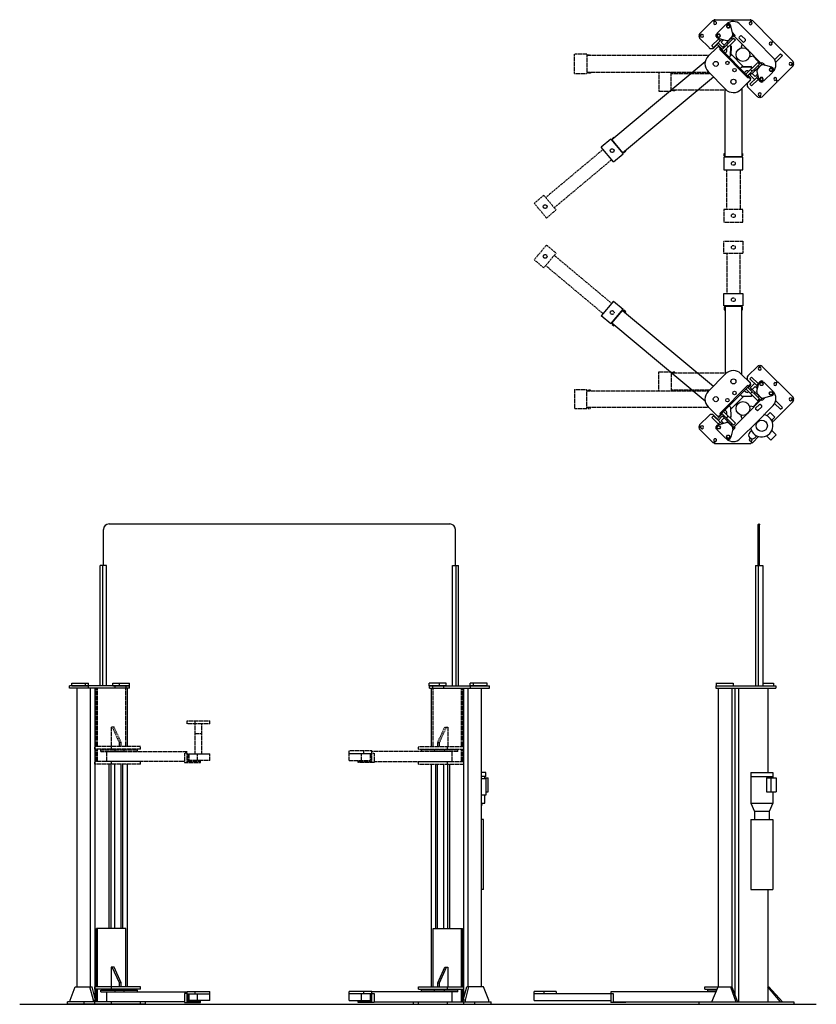
# Model space of a CAD drawing. Extents: x -149 to 232, y 26 to 322.
# Drawn here: x -149 to 89, y 26 to 322 of the extents above; entities that cross this region are included whole.
import ezdxf

# ---------------------------------------------------------------- set-up
doc = ezdxf.new("R2010")
doc.units = 0
doc.header["$MEASUREMENT"] = 0
doc.linetypes.add('HIDDEN', pattern=[0.375, 0.25, -0.125])
doc.layers.get('DEFPOINTS').update_dxf_attribs({"linetype": 'CONTINUOUS'})
doc.layers.add('A-LINE-HIDDEN', color=3, linetype='HIDDEN')
doc.layers.add('A-LINE-OBJECT', color=7, linetype='CONTINUOUS')

msp = doc.modelspace()

# ---------------------------------------------------------------- linework, layer by layer
at = {"layer": 'A-LINE-HIDDEN', "color": 3}
for p, q in [((16.83, 305.45), (16.83, 311.2)), ((20.58, 311.2), (16.83, 311.2)), ((20.58, 311.2), (20.58, 305.45)), ((57.13, 310.82), (20.58, 310.82)), ((20.95, 310.82), (20.95, 311.07)), ((20.95, 311.07), (21.7, 311.07)), ((21.7, 311.07), (21.7, 310.82)), ((16.83, 305.45), (20.58, 305.45)), ((20.58, 305.82), (57.11, 305.82)), ((20.95, 305.57), (20.95, 305.82)), ((21.7, 305.57), (20.95, 305.57)), ((21.7, 305.82), (21.7, 305.57)), ((42.1, 305.82), (42.1, 300.11)), ((45.85, 300.11), (45.85, 305.82)), ((45.85, 305.48), (57.44, 305.48)), ((46.22, 305.48), (46.22, 305.73)), ((46.22, 305.73), (46.97, 305.73)), ((46.97, 305.73), (46.97, 305.48)), ((42.1, 300.11), (45.85, 300.11)), ((62.4, 300.48), (45.85, 300.48)), ((46.22, 300.23), (46.22, 300.48)), ((46.97, 300.23), (46.22, 300.23)), ((46.97, 300.48), (46.97, 300.23)), ((25.42, 282.67), (8.21, 268.27)), ((10.78, 265.2), (27.99, 279.6)), ((62.47, 264.67), (62.47, 276.61)), ((66.47, 276.61), (66.47, 264.67)), ((7.65, 268.94), (4.78, 266.53)), ((7.65, 268.94), (11.34, 264.53)), ((8.47, 262.12), (4.78, 266.53)), ((8.47, 262.12), (11.34, 264.53)), ((67.35, 264.67), (61.6, 264.67)), ((61.6, 264.67), (61.6, 260.92)), ((67.35, 260.92), (67.35, 264.67)), ((61.6, 260.92), (67.35, 260.92)), ((8.47, 254.01), (4.78, 249.6)), ((8.47, 254.01), (11.34, 251.6)), ((61.6, 255.21), (67.35, 255.21)), ((61.6, 251.46), (61.6, 255.21)), ((67.35, 255.21), (67.35, 251.46)), ((7.65, 247.19), (11.34, 251.6)), ((10.78, 250.93), (27.99, 236.53)), ((67.35, 251.46), (61.6, 251.46)), ((62.47, 251.46), (62.47, 239.52)), ((66.47, 239.52), (66.47, 251.46)), ((7.65, 247.19), (4.78, 249.6)), ((25.42, 233.46), (8.21, 247.86)), ((42.1, 216.02), (45.85, 216.02)), ((42.1, 210.31), (42.1, 216.02)), ((45.85, 216.02), (45.85, 210.31)), ((62.4, 215.64), (45.85, 215.64)), ((46.22, 215.89), (46.22, 215.64)), ((46.97, 215.89), (46.22, 215.89)), ((46.97, 215.64), (46.97, 215.89)), ((16.83, 210.68), (16.83, 204.93)), ((16.83, 210.68), (20.58, 210.68)), ((20.58, 204.93), (20.58, 210.68)), ((20.58, 210.31), (57.11, 210.31)), ((20.95, 210.56), (20.95, 210.31)), ((21.7, 210.56), (20.95, 210.56)), ((21.7, 210.31), (21.7, 210.56)), ((45.85, 210.64), (57.44, 210.64)), ((46.22, 210.64), (46.22, 210.39)), ((46.22, 210.39), (46.97, 210.39)), ((46.97, 210.39), (46.97, 210.64)), ((20.58, 204.93), (16.83, 204.93)), ((57.13, 205.31), (20.58, 205.31)), ((20.95, 205.31), (20.95, 205.06)), ((20.95, 205.06), (21.7, 205.06)), ((21.7, 205.06), (21.7, 205.31)), ((-126.44, 103.68), (-126.44, 121.18)), ((-126.17, 103.68), (-126.17, 121.18)), ((-117.63, 103.68), (-117.63, 121.18)), ((-25.55, 103.68), (-25.55, 121.18)), ((-17.01, 103.68), (-17.01, 121.18)), ((-16.74, 103.68), (-16.74, 121.18)), ((-126.44, 119.18), (-126.85, 119.18)), ((-16.74, 119.18), (-16.33, 119.18)), ((-122.03, 109.55), (-122.03, 103.68)), ((-121.15, 109.55), (-122.03, 109.55)), ((-119.57, 104.91), (-121.68, 109.55)), ((-119.04, 104.91), (-121.15, 109.55)), ((-99.27, 111.43), (-92.45, 111.43)), ((-99.27, 110.55), (-99.27, 111.43)), ((-92.45, 110.55), (-99.27, 110.55)), ((-96.86, 110.55), (-96.86, 111.43)), ((-96.86, 101.55), (-96.86, 110.55)), ((-94.86, 101.55), (-94.86, 110.55)), ((-92.45, 110.55), (-92.45, 111.43)), ((-24.14, 104.91), (-22.03, 109.55)), ((-23.61, 104.91), (-21.5, 109.55)), ((-22.03, 109.55), (-21.15, 109.55)), ((-21.15, 109.55), (-21.15, 103.68)), ((-94.86, 107.55), (-96.86, 107.55)), ((-113.26, 103.68), (-126.88, 103.68)), ((-126.88, 102.93), (-126.88, 103.68)), ((-121.93, 102.93), (-121.93, 103.68)), ((-119.57, 103.68), (-119.57, 104.91)), ((-119.04, 104.91), (-119.57, 104.91)), ((-119.04, 103.68), (-119.04, 104.91)), ((-113.26, 102.93), (-113.26, 103.68)), ((-29.92, 102.93), (-29.92, 103.68)), ((-29.92, 103.68), (-16.3, 103.68)), ((-24.14, 103.68), (-24.14, 104.91)), ((-24.14, 104.91), (-23.61, 104.91)), ((-23.61, 103.68), (-23.61, 104.91)), ((-21.25, 102.93), (-21.25, 103.68)), ((-16.3, 102.93), (-16.3, 103.68)), ((-113.26, 102.93), (-126.88, 102.93)), ((-126.44, 101.18), (-126.85, 101.18)), ((-126.44, 99.18), (-126.44, 102.93)), ((-126.17, 99.18), (-126.17, 102.93)), ((-125.1, 102.68), (-118.09, 102.68)), ((-125.1, 102.18), (-125.1, 102.68)), ((-125.1, 102.18), (-118.09, 102.18)), ((-123.35, 102.18), (-99.27, 102.18)), ((-123.35, 99.18), (-123.35, 102.18)), ((-120.95, 102.68), (-120.95, 102.18)), ((-118.09, 102.68), (-114.15, 102.68)), ((-118.09, 102.18), (-118.09, 102.68)), ((-117.63, 102.68), (-117.63, 102.93)), ((-114.15, 102.18), (-114.15, 102.68)), ((-100.02, 101.68), (-100.02, 98.93)), ((-99.27, 101.68), (-100.02, 101.68)), ((-99.27, 98.93), (-99.27, 101.68)), ((-99.27, 101.55), (-92.45, 101.55)), ((-99.02, 101.55), (-99.02, 99.18)), ((-98.75, 101.55), (-92.45, 101.55)), ((-98.75, 101.55), (-98.75, 99.55)), ((-96.19, 99.55), (-96.19, 101.55)), ((-92.45, 99.55), (-92.45, 101.55)), ((-43.91, 102.43), (-50.73, 102.43)), ((-50.73, 101.55), (-50.73, 102.43)), ((-43.91, 101.55), (-50.73, 101.55)), ((-44.43, 101.55), (-50.73, 101.55)), ((-50.73, 99.55), (-50.73, 101.55)), ((-46.99, 99.55), (-46.99, 101.55)), ((-46.32, 101.55), (-46.32, 102.43)), ((-44.43, 101.55), (-44.43, 99.55)), ((-44.16, 101.55), (-44.16, 99.18)), ((-43.91, 101.55), (-43.91, 102.43)), ((-19.83, 102.18), (-43.91, 102.18)), ((-43.91, 101.68), (-43.16, 101.68)), ((-43.91, 98.93), (-43.91, 101.68)), ((-43.16, 101.68), (-43.16, 98.93)), ((-29.92, 102.93), (-16.3, 102.93)), ((-25.09, 102.68), (-29.03, 102.68)), ((-29.03, 102.18), (-29.03, 102.68)), ((-25.55, 102.68), (-25.55, 102.93)), ((-18.08, 102.68), (-25.09, 102.68)), ((-25.09, 102.18), (-25.09, 102.68)), ((-18.08, 102.18), (-25.09, 102.18)), ((-22.23, 102.68), (-22.23, 102.18)), ((-19.83, 99.18), (-19.83, 102.18)), ((-18.08, 102.18), (-18.08, 102.68)), ((-17.01, 99.18), (-17.01, 102.93)), ((-16.74, 99.18), (-16.74, 102.93)), ((-16.74, 101.18), (-16.33, 101.18)), ((-113.26, 99.18), (-126.88, 99.18)), ((-126.88, 98.43), (-126.88, 99.18)), ((-113.26, 98.43), (-126.88, 98.43)), ((-100.02, 99.18), (-123.35, 99.18)), ((-121.93, 98.43), (-121.93, 99.18)), ((-113.26, 98.43), (-113.26, 99.18)), ((-100.02, 98.93), (-95.23, 98.93)), ((-95.46, 99.18), (-99.02, 99.18)), ((-92.45, 99.55), (-98.75, 99.55)), ((-95.46, 99.18), (-95.46, 99.55)), ((-95.23, 98.93), (-95.23, 99.55)), ((-50.73, 99.55), (-44.43, 99.55)), ((-47.95, 98.93), (-47.95, 99.55)), ((-43.16, 98.93), (-47.95, 98.93)), ((-47.72, 99.18), (-47.72, 99.55)), ((-47.72, 99.18), (-44.16, 99.18)), ((-43.16, 99.18), (-19.83, 99.18)), ((-29.92, 99.18), (-16.3, 99.18)), ((-29.92, 98.43), (-29.92, 99.18)), ((-29.92, 98.43), (-16.3, 98.43)), ((-21.25, 98.43), (-21.25, 99.18)), ((-16.3, 98.43), (-16.3, 99.18))]:
    msp.add_line(p, q, dxfattribs=at)
for centre, radius in [((28.14, 282.33), 0.56), ((64.47, 278.48), 0.57), ((8.06, 265.53), 0.56), ((64.47, 262.8), 0.57), ((64.47, 253.33), 0.57), ((8.06, 250.6), 0.56), ((64.47, 237.64), 0.57), ((28.14, 233.79), 0.56)]:
    msp.add_circle(centre, radius, dxfattribs=at)
at = {"layer": 'A-LINE-OBJECT'}
for p, q in [((54.38, 317.44), (58.27, 321.28)), ((58.74, 320.94), (58.51, 321.45)), ((58.91, 321.02), (58.69, 321.52)), ((58.98, 321.56), (69.56, 321.56)), ((62.25, 320.1), (59.53, 317.43)), ((62.55, 319.8), (62.25, 320.1)), ((62.65, 319.97), (62.38, 320.23)), ((64.34, 317.26), (63.68, 319.75)), ((71.47, 315.16), (66.56, 320.14)), ((69.68, 320.91), (69.85, 321.52)), ((69.86, 320.86), (70.03, 321.45)), ((70.27, 321.27), (76.31, 315.14)), ((54.66, 316.83), (54.09, 316.84)), ((54.66, 316.64), (54.09, 316.65)), ((57.18, 313.18), (54.37, 316.02)), ((60.34, 315.41), (59.37, 316.39)), ((59.7, 316.99), (59.4, 317.29)), ((59.8, 317.16), (59.53, 317.43)), ((59.87, 315.98), (62.35, 315.29)), ((61, 312.55), (64.56, 316.07)), ((61.7, 313.94), (64.59, 316.79)), ((63.08, 315.48), (64.15, 316.53)), ((63.77, 315.98), (64.12, 315.63)), ((64.86, 317.06), (64.23, 317.69)), ((64.85, 316.53), (64.37, 317.02)), ((64.56, 316.07), (65.09, 315.53)), ((68.8, 312.52), (64.85, 316.53)), ((66.66, 316.74), (66.22, 316.3)), ((67.36, 314.88), (66.22, 316.03)), ((68.07, 315.58), (66.93, 316.73)), ((59.68, 313.36), (56.92, 310.64)), ((59.68, 313.36), (56.92, 310.64)), ((57.98, 313.79), (59.99, 315.77)), ((58.51, 313.26), (57.98, 313.79)), ((60.58, 315.3), (58.51, 313.26)), ((59.31, 313.87), (58.6, 313.17)), ((59.93, 314.66), (61.25, 313.33)), ((61.03, 312.84), (60.02, 313.86)), ((60.65, 312.91), (60.21, 313.36)), ((60.38, 312.65), (60.65, 312.91)), ((60.38, 312.65), (60.65, 312.91)), ((69.08, 304.37), (60.65, 312.91)), ((60.82, 314.83), (61.52, 315.52)), ((61.78, 313.85), (60.82, 314.83)), ((61.1, 315.64), (60.87, 315.41)), ((61.25, 313.33), (61.78, 313.85)), ((65.09, 315.53), (61.53, 312.02)), ((62.43, 313.96), (62.95, 313.42)), ((62.87, 314.4), (62.52, 314.75)), ((63.38, 313.85), (63.73, 313.49)), ((63.47, 313.93), (63.82, 313.58)), ((63.63, 310.76), (63.73, 313.49)), ((63.82, 313.58), (63.72, 310.84)), ((63.73, 313.49), (63.82, 313.58)), ((67.12, 314.23), (66.78, 313.37)), ((66.78, 313.37), (67.02, 313.13)), ((68.07, 315.31), (67.62, 314.87)), ((71.47, 315.16), (76.39, 310.17)), ((75.9, 314.74), (76.31, 315.14)), ((76.03, 314.61), (76.44, 315.01)), ((76.44, 315.01), (82.35, 309.03)), ((68.81, 304.1), (60.38, 312.65)), ((61.97, 311.58), (62.37, 311.98)), ((63.2, 310.33), (63.72, 310.84)), ((67.55, 307.47), (63.73, 311.34)), ((68.8, 312.52), (72.75, 308.52)), ((69.39, 310.73), (69.66, 310.45)), ((70.36, 310.63), (69.66, 310.45)), ((71.72, 309.25), (70.36, 310.63)), ((76.85, 309.57), (78.65, 311.35)), ((79.18, 310.82), (77.16, 308.82)), ((78.65, 311.35), (79.18, 310.82)), ((56.01, 308.91), (28.07, 285.54)), ((66.53, 306.95), (67.05, 307.46)), ((66.97, 307.38), (69.7, 307.44)), ((69.79, 307.53), (67.05, 307.46)), ((68.2, 305.26), (71.76, 308.77)), ((72.29, 308.23), (68.73, 304.72)), ((69.7, 307.44), (69.79, 307.53)), ((70.05, 307.08), (69.7, 307.44)), ((70.14, 307.17), (69.79, 307.53)), ((73.02, 308.25), (70.12, 305.4)), ((72.75, 307.81), (71.68, 306.76)), ((72.51, 308.45), (71.72, 309.25)), ((71.76, 308.77), (72.29, 308.23)), ((71.84, 307.8), (72.19, 307.44)), ((72.19, 307.44), (72.08, 307.33)), ((72.51, 308.45), (72.66, 308.61)), ((72.75, 308.52), (73.24, 308.03)), ((73.28, 308.51), (73.91, 307.88)), ((75.96, 307.31), (73.48, 308)), ((82.34, 307.61), (77.78, 303.11)), ((82.06, 308.41), (82.63, 308.41)), ((82.06, 308.23), (82.63, 308.22)), ((31.28, 281.7), (58.47, 304.45)), ((56.89, 306.04), (62.16, 300.7)), ((56.89, 306.04), (62.16, 300.7)), ((67.76, 305.7), (68.17, 306.1)), ((69.08, 304.37), (68.81, 304.1)), ((68.81, 304.1), (69.08, 304.37)), ((69.58, 304.16), (68.88, 304.88)), ((69.52, 303.92), (69.08, 304.37)), ((69.39, 302.22), (71.47, 304.26)), ((69.5, 304.96), (70.04, 305.49)), ((70.82, 303.63), (69.5, 304.96)), ((69.62, 306.66), (70.15, 306.13)), ((70.04, 305.49), (71, 304.51)), ((70.95, 306.21), (70.6, 306.57)), ((71.06, 306.32), (70.95, 306.21)), ((71, 304.51), (71.7, 305.2)), ((71.48, 306.03), (72.14, 303.54)), ((71.57, 304.02), (72.54, 303.04)), ((71.81, 304.78), (71.58, 304.55)), ((76.29, 305.86), (73.58, 303.19)), ((76.03, 306.13), (76.29, 305.86)), ((76.12, 306.3), (76.42, 306)), ((66.75, 300.67), (69.51, 303.39)), ((66.75, 300.67), (69.51, 303.39)), ((71.67, 298.49), (68.86, 301.34)), ((69.58, 303.46), (68.87, 302.76)), ((69.92, 301.69), (69.39, 302.22)), ((71.92, 303.66), (69.92, 301.69)), ((77.64, 302.98), (73.08, 298.48)), ((73.18, 303.32), (73.44, 303.06)), ((73.28, 303.49), (73.58, 303.19)), ((73.44, 303.06), (73.42, 303.03)), ((77.24, 303.39), (77.64, 302.98)), ((77.37, 303.52), (77.78, 303.11)), ((61.97, 280.48), (61.97, 300.91)), ((66.97, 300.91), (66.97, 280.48)), ((72.28, 298.77), (72.28, 298.2)), ((72.47, 298.77), (72.47, 298.2)), ((28.1, 285.89), (28.68, 286.37)), ((28.68, 286.37), (28.84, 286.18)), ((27.74, 285.74), (24.86, 283.34)), ((28.07, 285.54), (31.28, 281.7)), ((28.27, 285.7), (28.1, 285.89)), ((28.55, 278.93), (31.43, 281.33)), ((31.63, 281.67), (31.47, 281.86)), ((32.21, 282.15), (31.63, 281.67)), ((32.05, 282.34), (32.21, 282.15)), ((61.72, 280.73), (61.72, 281.48)), ((61.72, 281.48), (61.97, 281.48)), ((61.97, 280.73), (61.72, 280.73)), ((66.97, 280.48), (61.97, 280.48)), ((66.97, 281.48), (67.22, 281.48)), ((67.22, 280.73), (66.97, 280.73)), ((67.22, 281.48), (67.22, 280.73)), ((67.35, 280.36), (61.6, 280.36)), ((61.6, 280.36), (61.6, 276.61)), ((67.35, 276.61), (67.35, 280.36)), ((61.6, 276.61), (67.35, 276.61)), ((61.6, 239.52), (67.35, 239.52)), ((61.6, 235.77), (61.6, 239.52)), ((67.35, 239.52), (67.35, 235.77)), ((28.55, 237.2), (31.43, 234.8)), ((28.07, 230.59), (31.28, 234.43)), ((31.28, 234.43), (58.47, 211.68)), ((31.63, 234.46), (31.47, 234.27)), ((32.21, 233.98), (31.63, 234.46)), ((32.05, 233.79), (32.21, 233.98)), ((67.35, 235.77), (61.6, 235.77)), ((61.72, 235.39), (61.72, 234.64)), ((61.97, 235.39), (61.72, 235.39)), ((61.72, 234.64), (61.97, 234.64)), ((66.97, 235.64), (61.97, 235.64)), ((61.97, 235.64), (61.97, 215.22)), ((66.97, 215.22), (66.97, 235.64)), ((67.22, 235.39), (66.97, 235.39)), ((66.97, 234.64), (67.22, 234.64)), ((67.22, 234.64), (67.22, 235.39)), ((27.74, 230.39), (24.86, 232.79)), ((56.01, 207.22), (28.07, 230.59)), ((28.27, 230.43), (28.1, 230.24)), ((28.1, 230.24), (28.68, 229.76)), ((28.68, 229.76), (28.84, 229.95)), ((66.75, 215.46), (69.51, 212.74)), ((66.75, 215.46), (69.51, 212.74)), ((71.67, 217.64), (68.86, 214.79)), ((72.28, 217.36), (72.28, 217.93)), ((72.47, 217.36), (72.47, 217.93)), ((77.64, 213.15), (73.08, 217.65)), ((56.89, 210.09), (62.16, 215.43)), ((56.89, 210.09), (62.16, 215.43)), ((69.58, 212.67), (68.87, 213.37)), ((69.92, 214.44), (69.39, 213.91)), ((69.39, 213.91), (71.47, 211.87)), ((70.82, 212.5), (69.5, 211.17)), ((71.92, 212.47), (69.92, 214.44)), ((71.48, 210.1), (72.14, 212.58)), ((71.57, 212.11), (72.54, 213.09)), ((73.18, 212.8), (73.44, 213.07)), ((73.28, 212.64), (73.58, 212.94)), ((73.44, 213.07), (73.42, 213.1)), ((76.29, 210.26), (73.58, 212.94)), ((77.24, 212.74), (77.64, 213.15)), ((77.37, 212.61), (77.78, 213.02)), ((82.34, 208.52), (77.78, 213.02)), ((68.81, 212.03), (60.38, 203.48)), ((69.08, 211.76), (60.65, 203.22)), ((67.76, 210.43), (68.17, 210.03)), ((68.2, 210.87), (71.76, 207.36)), ((72.29, 207.89), (68.73, 211.41)), ((68.81, 212.03), (69.08, 211.76)), ((69.08, 211.76), (68.81, 212.03)), ((69.58, 211.96), (68.88, 211.25)), ((69.52, 212.21), (69.08, 211.76)), ((69.5, 211.17), (70.04, 210.64)), ((69.62, 209.47), (70.15, 210)), ((70.04, 210.64), (71, 211.62)), ((73.02, 207.88), (70.12, 210.73)), ((70.95, 209.92), (70.6, 209.56)), ((71.06, 209.81), (70.95, 209.92)), ((71, 211.62), (71.7, 210.93)), ((71.81, 211.35), (71.58, 211.58)), ((76.03, 210), (76.29, 210.26)), ((76.12, 209.83), (76.42, 210.13)), ((67.55, 208.66), (63.73, 204.79)), ((66.53, 209.18), (67.05, 208.67)), ((66.97, 208.75), (69.7, 208.69)), ((69.79, 208.6), (67.05, 208.67)), ((68.8, 203.61), (72.75, 207.61)), ((70.05, 209.05), (69.7, 208.69)), ((69.7, 208.69), (69.79, 208.6)), ((70.14, 208.96), (69.79, 208.6)), ((71.72, 206.87), (70.36, 205.49)), ((72.75, 208.32), (71.68, 209.37)), ((72.51, 207.68), (71.72, 206.87)), ((71.76, 207.36), (72.29, 207.89)), ((71.84, 208.33), (72.19, 208.69)), ((72.19, 208.69), (72.08, 208.8)), ((72.51, 207.68), (72.66, 207.52)), ((72.75, 207.61), (73.24, 208.1)), ((73.28, 207.61), (73.91, 208.25)), ((75.96, 208.82), (73.48, 208.13)), ((76.44, 201.12), (82.35, 207.1)), ((79.18, 205.31), (77.16, 207.31)), ((82.06, 207.9), (82.63, 207.9)), ((82.06, 207.71), (82.63, 207.72)), ((59.68, 202.77), (56.92, 205.49)), ((59.68, 202.77), (56.92, 205.49)), ((65.09, 200.6), (61.53, 204.11)), ((61.97, 204.55), (62.37, 204.15)), ((63.2, 205.8), (63.72, 205.29)), ((63.63, 205.37), (63.73, 202.64)), ((63.82, 202.55), (63.72, 205.29)), ((69.39, 205.4), (69.66, 205.68)), ((70.36, 205.49), (69.66, 205.68)), ((71.13, 205.08), (72.28, 206.24)), ((71.58, 204.38), (71.14, 204.82)), ((71.47, 200.97), (76.39, 205.96)), ((71.85, 204.38), (72.99, 205.53)), ((72.99, 205.8), (72.54, 206.24)), ((76.85, 206.56), (78.65, 204.78)), ((78.65, 204.78), (79.18, 205.31)), ((57.18, 202.95), (54.37, 200.1)), ((58.51, 202.87), (57.98, 202.34)), ((57.98, 202.34), (59.99, 200.36)), ((60.58, 200.83), (58.51, 202.87)), ((59.31, 202.26), (58.6, 202.96)), ((60.34, 200.72), (59.37, 199.74)), ((59.87, 200.14), (62.35, 200.84)), ((59.93, 201.47), (61.25, 202.8)), ((61.03, 203.29), (60.02, 202.27)), ((60.65, 203.22), (60.21, 202.77)), ((60.38, 203.48), (60.65, 203.22)), ((60.38, 203.48), (60.65, 203.22)), ((61.78, 202.28), (60.82, 201.3)), ((60.82, 201.3), (61.52, 200.61)), ((61.1, 200.49), (60.87, 200.72)), ((61, 203.57), (64.56, 200.06)), ((61.25, 202.8), (61.78, 202.28)), ((61.7, 202.19), (64.59, 199.33)), ((62.43, 202.17), (62.95, 202.7)), ((62.87, 201.73), (62.52, 201.38)), ((63.38, 202.28), (63.73, 202.64)), ((63.47, 202.2), (63.82, 202.55)), ((63.73, 202.64), (63.82, 202.55)), ((68.8, 203.61), (64.85, 199.6)), ((71.47, 200.97), (66.56, 195.99)), ((66.78, 202.76), (67.02, 203)), ((67.12, 201.9), (66.78, 202.76)), ((76.03, 201.52), (76.44, 201.12)), ((76.05, 201.25), (76.31, 200.98)), ((76.19, 200.86), (76.31, 200.98)), ((54.66, 199.49), (54.09, 199.48)), ((54.66, 199.3), (54.09, 199.29)), ((54.38, 198.69), (58.27, 194.85)), ((59.7, 199.14), (59.4, 198.83)), ((59.8, 198.97), (59.53, 198.7)), ((62.25, 196.03), (59.53, 198.7)), ((63.08, 200.65), (64.15, 199.6)), ((64.34, 198.87), (63.68, 196.38)), ((63.77, 200.15), (64.12, 200.5)), ((64.86, 199.07), (64.23, 198.43)), ((64.85, 199.6), (64.37, 199.11)), ((64.56, 200.06), (65.09, 200.6)), ((58.74, 195.19), (58.51, 194.68)), ((58.91, 195.11), (58.69, 194.61)), ((62.55, 196.33), (62.25, 196.03)), ((62.65, 196.16), (62.38, 195.9)), ((69.68, 195.22), (69.85, 194.61)), ((69.86, 195.27), (70.03, 194.68)), ((70.27, 194.86), (72.01, 196.63)), ((58.98, 194.56), (69.56, 194.56)), ((-124.35, 157.93), (-124.35, 168.75)), ((-122.66, 170.43), (-20.52, 170.43)), ((-18.83, 157.93), (-18.83, 168.75)), ((71.95, 158.04), (71.95, 170.24)), ((72.33, 158.04), (72.33, 170.24)), ((-125.28, 121.93), (-125.28, 157.93)), ((-123.42, 157.93), (-125.28, 157.93)), ((-124.57, 121.93), (-124.57, 157.93)), ((-123.42, 121.93), (-123.42, 157.93)), ((-19.76, 157.93), (-17.9, 157.93)), ((-19.76, 121.93), (-19.76, 157.93)), ((-18.61, 121.93), (-18.61, 157.93)), ((-17.9, 121.93), (-17.9, 157.93)), ((71.09, 157.93), (71.09, 121.93)), ((71.09, 157.93), (73.28, 157.93)), ((71.86, 157.93), (71.86, 121.93)), ((73.28, 157.93), (73.28, 121.93)), ((-116.56, 121.93), (-134.56, 121.93)), ((-134.56, 121.18), (-134.56, 121.93)), ((-116.56, 121.18), (-134.56, 121.18)), ((-133.84, 122.68), (-128.8, 122.68)), ((-133.84, 121.93), (-133.84, 122.68)), ((-133.84, 121.93), (-128.8, 121.93)), ((-132.18, 31.68), (-132.18, 121.18)), ((-129.75, 121.93), (-129.75, 122.68)), ((-128.82, 121.18), (-128.82, 121.93)), ((-128.8, 121.93), (-128.8, 122.68)), ((-128.19, 31.68), (-128.19, 121.18)), ((-126.85, 28.27), (-126.85, 121.18)), ((-121.52, 122.68), (-116.52, 122.68)), ((-121.52, 121.93), (-121.52, 122.68)), ((-121.52, 121.93), (-116.52, 121.93)), ((-120.83, 121.18), (-120.83, 121.93)), ((-119.52, 121.93), (-119.52, 122.68)), ((-117.54, 121.18), (-117.54, 121.93)), ((-116.56, 121.18), (-116.56, 121.93)), ((-116.52, 121.93), (-116.52, 122.68)), ((-26.66, 121.93), (-26.66, 122.68)), ((-21.65, 122.68), (-26.66, 122.68)), ((-21.65, 121.93), (-26.66, 121.93)), ((-26.61, 121.93), (-8.62, 121.93)), ((-26.61, 121.18), (-26.61, 121.93)), ((-26.61, 121.18), (-8.62, 121.18)), ((-25.64, 121.18), (-25.64, 121.93)), ((-23.66, 121.93), (-23.66, 122.68)), ((-22.35, 121.18), (-22.35, 121.93)), ((-21.65, 121.93), (-21.65, 122.68)), ((-16.33, 28.27), (-16.33, 121.18)), ((-14.99, 31.68), (-14.99, 121.18)), ((-14.38, 121.93), (-14.38, 122.68)), ((-9.34, 122.68), (-14.38, 122.68)), ((-9.34, 121.93), (-14.38, 121.93)), ((-14.36, 121.18), (-14.36, 121.93)), ((-13.43, 121.93), (-13.43, 122.68)), ((-11, 31.68), (-11, 121.18)), ((-9.34, 121.93), (-9.34, 122.68)), ((-8.62, 121.18), (-8.62, 121.93)), ((59.19, 122.68), (64.37, 122.68)), ((59.19, 121.93), (77.25, 121.93)), ((59.19, 121.93), (59.19, 121.18)), ((59.19, 121.18), (77.25, 121.18)), ((59.3, 122.68), (59.3, 121.93)), ((59.93, 121.18), (59.93, 31.68)), ((64.03, 121.18), (64.03, 31.68)), ((64.37, 122.68), (64.37, 121.93)), ((64.92, 121.18), (64.92, 29.28)), ((66.01, 121.18), (66.01, 27.18)), ((73.28, 122.68), (76.53, 122.68)), ((74.78, 121.18), (74.78, 95.9)), ((76.53, 122.68), (76.53, 121.93)), ((77.25, 121.93), (77.25, 121.18)), ((-122.66, 49.18), (-122.66, 98.43)), ((-122.04, 49.18), (-122.04, 98.43)), ((-120.89, 49.18), (-120.89, 98.43)), ((-119.01, 49.18), (-119.01, 98.43)), ((-118.49, 49.18), (-118.49, 98.43)), ((-117.15, 31.68), (-117.15, 98.43)), ((-26.03, 31.68), (-26.03, 98.43)), ((-24.69, 49.18), (-24.69, 98.43)), ((-24.17, 49.18), (-24.17, 98.43)), ((-22.29, 49.18), (-22.29, 98.43)), ((-21.14, 49.18), (-21.14, 98.43)), ((-20.52, 49.18), (-20.52, 98.43)), ((69.67, 95.9), (76.34, 95.9)), ((69.67, 95.9), (69.67, 86.7)), ((69.67, 94.7), (76.34, 94.7)), ((76.34, 95.9), (76.34, 94.36)), ((74.4, 94.36), (74.4, 90.13)), ((74.4, 94.36), (77.3, 94.36)), ((75.67, 94.36), (75.67, 90.13)), ((77.3, 94.36), (77.3, 90.13)), ((74.4, 90.13), (77.3, 90.13)), ((76.34, 90.13), (76.34, 86.7)), ((69.67, 86.7), (76.34, 86.7)), ((69.67, 86.7), (70.77, 84.18)), ((76.34, 86.7), (75.24, 84.18)), ((70.77, 84.18), (70.77, 81.8)), ((75.24, 84.18), (70.77, 84.18)), ((75.24, 84.18), (75.24, 81.8)), ((69.67, 81.8), (76.34, 81.8)), ((69.67, 81.8), (69.67, 60.8)), ((76.34, 81.8), (76.34, 60.8)), ((69.67, 60.8), (76.34, 60.8)), ((74.78, 60.8), (74.78, 27.18)), ((-126.44, 31.68), (-126.44, 49.18)), ((-117.63, 49.18), (-126.44, 49.18)), ((-126.17, 31.68), (-126.17, 49.18)), ((-117.63, 31.68), (-117.63, 49.18)), ((-25.55, 31.68), (-25.55, 49.18)), ((-25.55, 49.18), (-16.74, 49.18)), ((-17.01, 31.68), (-17.01, 49.18)), ((-16.74, 31.68), (-16.74, 49.18)), ((-126.44, 47.18), (-126.85, 47.18)), ((-16.74, 47.18), (-16.33, 47.18)), ((-121.15, 37.55), (-122.03, 37.55)), ((-122.03, 37.55), (-122.03, 31.68)), ((-119.57, 32.91), (-121.68, 37.55)), ((-119.04, 32.91), (-121.15, 37.55)), ((-24.14, 32.91), (-22.03, 37.55)), ((-23.61, 32.91), (-21.5, 37.55)), ((-22.03, 37.55), (-21.15, 37.55)), ((-21.15, 37.55), (-21.15, 31.68)), ((-119.04, 32.91), (-119.57, 32.91)), ((-119.57, 31.68), (-119.57, 32.91)), ((-119.04, 31.68), (-119.04, 32.91)), ((-24.14, 32.91), (-23.61, 32.91)), ((-24.14, 31.68), (-24.14, 32.91)), ((-23.61, 31.68), (-23.61, 32.91)), ((-134.34, 27.68), (-132.78, 31.68)), ((-132.78, 31.68), (-127.77, 31.68)), ((-127.32, 27.68), (-128.4, 31.68)), ((-126.69, 27.68), (-127.77, 31.68)), ((-126.88, 30.93), (-126.88, 31.68)), ((-113.26, 31.68), (-126.88, 31.68)), ((-113.26, 30.93), (-126.88, 30.93)), ((-126.44, 27.18), (-126.44, 30.93)), ((-126.17, 27.18), (-126.17, 30.93)), ((-125.1, 30.68), (-118.09, 30.68)), ((-125.1, 30.18), (-125.1, 30.68)), ((-125.1, 30.18), (-118.09, 30.18)), ((-123.35, 30.18), (-99.27, 30.18)), ((-123.35, 27.18), (-123.35, 30.18)), ((-121.93, 30.93), (-121.93, 31.68)), ((-120.95, 30.68), (-120.95, 30.18)), ((-118.09, 30.68), (-114.15, 30.68)), ((-118.09, 30.18), (-118.09, 30.68)), ((-117.63, 30.68), (-117.63, 30.93)), ((-114.15, 30.18), (-114.15, 30.68)), ((-113.26, 30.93), (-113.26, 31.68)), ((-99.27, 29.68), (-100.02, 29.68)), ((-100.02, 29.68), (-100.02, 26.93)), ((-99.27, 30.3), (-92.45, 30.3)), ((-99.27, 29.55), (-99.27, 30.3)), ((-99.27, 26.93), (-99.27, 29.68)), ((-99.27, 29.55), (-92.45, 29.55)), ((-99.02, 29.55), (-99.02, 27.18)), ((-98.75, 29.55), (-92.45, 29.55)), ((-98.75, 29.55), (-98.75, 27.55)), ((-96.86, 29.55), (-96.86, 30.3)), ((-96.19, 27.55), (-96.19, 29.55)), ((-92.45, 29.55), (-92.45, 30.3)), ((-92.45, 27.55), (-92.45, 29.55)), ((-50.73, 29.55), (-50.73, 30.3)), ((-43.91, 30.3), (-50.73, 30.3)), ((-44.43, 29.55), (-50.73, 29.55)), ((-43.91, 29.55), (-50.73, 29.55)), ((-50.73, 27.55), (-50.73, 29.55)), ((-46.99, 27.55), (-46.99, 29.55)), ((-46.32, 29.55), (-46.32, 30.3)), ((-44.43, 29.55), (-44.43, 27.55)), ((-44.16, 29.55), (-44.16, 27.18)), ((-43.91, 29.55), (-43.91, 30.3)), ((-19.83, 30.18), (-43.91, 30.18)), ((-43.91, 26.93), (-43.91, 29.68)), ((-43.91, 29.68), (-43.16, 29.68)), ((-43.16, 29.68), (-43.16, 26.93)), ((-29.92, 31.68), (-16.3, 31.68)), ((-29.92, 30.93), (-29.92, 31.68)), ((-29.92, 30.93), (-16.3, 30.93)), ((-29.03, 30.18), (-29.03, 30.68)), ((-25.09, 30.68), (-29.03, 30.68)), ((-25.55, 30.68), (-25.55, 30.93)), ((-18.08, 30.68), (-25.09, 30.68)), ((-25.09, 30.18), (-25.09, 30.68)), ((-18.08, 30.18), (-25.09, 30.18)), ((-22.23, 30.68), (-22.23, 30.18)), ((-21.25, 30.93), (-21.25, 31.68)), ((-19.83, 27.18), (-19.83, 30.18)), ((-18.08, 30.18), (-18.08, 30.68)), ((-17.01, 27.18), (-17.01, 30.93)), ((-16.74, 27.18), (-16.74, 30.93)), ((-16.49, 27.68), (-15.4, 31.68)), ((-16.3, 30.93), (-16.3, 31.68)), ((-15.86, 27.68), (-14.78, 31.68)), ((-10.4, 31.68), (-15.4, 31.68)), ((-8.84, 27.68), (-10.4, 31.68)), ((11.34, 30.3), (4.78, 30.3)), ((4.78, 29.55), (4.78, 30.3)), ((4.78, 27.55), (4.78, 29.55)), ((11.59, 29.55), (4.78, 29.55)), ((27.74, 29.55), (4.78, 29.55)), ((7.65, 30.3), (7.65, 29.55)), ((11.34, 30.3), (11.34, 29.55)), ((59.28, 30.18), (27.74, 30.18)), ((27.74, 30.18), (27.74, 26.93)), ((27.74, 29.68), (28.49, 29.68)), ((28.49, 29.68), (28.49, 27.18)), ((55.96, 31.68), (59.93, 31.68)), ((55.96, 30.93), (55.96, 31.68)), ((55.96, 30.93), (59.61, 30.93)), ((59.5, 30.68), (56.85, 30.68)), ((56.85, 30.18), (56.85, 30.68)), ((57.98, 27.18), (59.93, 31.68)), ((59.93, 31.68), (64.03, 31.68)), ((63.59, 31.68), (65.25, 27.18)), ((64.03, 31.68), (65.7, 27.18)), ((74.78, 31.68), (75.09, 31.68)), ((78.65, 27.18), (74.78, 31.68)), ((79.22, 27.18), (75.09, 31.68)), ((-111.73, 27.18), (-135.09, 27.18)), ((-135.09, 26.43), (-135.09, 27.18)), ((-134.34, 27.18), (-134.34, 27.68)), ((-130.17, 26.43), (-130.17, 27.18)), ((-127.32, 27.68), (-126.69, 27.68)), ((-127.32, 27.18), (-127.32, 27.68)), ((-113.26, 27.18), (-126.88, 27.18)), ((-126.88, 26.43), (-126.88, 27.18)), ((-126.44, 29.18), (-126.85, 29.18)), ((-126.69, 27.18), (-126.69, 27.68)), ((-100.02, 27.18), (-123.35, 27.18)), ((-121.93, 26.43), (-121.93, 27.18)), ((-113.26, 26.43), (-113.26, 27.18)), ((-111.73, 26.43), (-111.73, 27.18)), ((-100.02, 26.93), (-95.23, 26.93)), ((-95.46, 27.18), (-99.02, 27.18)), ((-92.45, 27.55), (-98.75, 27.55)), ((-95.46, 27.18), (-95.46, 27.55)), ((-95.23, 26.93), (-95.23, 27.55)), ((-50.73, 27.55), (-44.43, 27.55)), ((-47.95, 26.93), (-47.95, 27.55)), ((-43.16, 26.93), (-47.95, 26.93)), ((-47.72, 27.18), (-47.72, 27.55)), ((-47.72, 27.18), (-44.16, 27.18)), ((-43.16, 27.18), (-19.83, 27.18)), ((-31.45, 27.18), (-8.09, 27.18)), ((-31.45, 26.43), (-31.45, 27.18)), ((-29.92, 27.18), (-16.3, 27.18)), ((-29.92, 26.43), (-29.92, 27.18)), ((-21.25, 26.43), (-21.25, 27.18)), ((-16.74, 29.18), (-16.33, 29.18)), ((-16.49, 27.18), (-16.49, 27.68)), ((-15.86, 27.68), (-16.49, 27.68)), ((-16.3, 26.43), (-16.3, 27.18)), ((-15.86, 27.18), (-15.86, 27.68)), ((-13.01, 26.43), (-13.01, 27.18)), ((-8.84, 27.18), (-8.84, 27.68)), ((-8.09, 26.43), (-8.09, 27.18)), ((4.78, 27.55), (27.74, 27.55)), ((32.21, 26.93), (27.74, 26.93)), ((28.49, 27.18), (59.93, 27.18)), ((32.21, 27.18), (32.21, 26.93)), ((54.09, 27.18), (54.09, 26.43)), ((54.09, 27.18), (82.63, 27.18)), ((82.63, 27.18), (82.63, 26.43)), ((-149.45, 26.43), (89.34, 26.43)), ((-111.73, 26.43), (-135.09, 26.43)), ((-113.26, 26.43), (-126.88, 26.43)), ((-31.45, 26.43), (-8.09, 26.43)), ((-29.92, 26.43), (-16.3, 26.43)), ((54.09, 26.43), (82.63, 26.43))]:
    msp.add_line(p, q, dxfattribs=at)
at = {"layer": 'A-LINE-OBJECT', "color": 7}
for p, q in [((28.55, 278.93), (24.86, 283.34)), ((27.74, 285.74), (31.43, 281.33)), ((28.55, 237.2), (24.86, 232.79)), ((27.74, 230.39), (31.43, 234.8)), ((75.53, 203.84), (74.54, 202.85)), ((76.95, 202.43), (75.53, 203.84)), ((75.95, 201.43), (76.95, 202.43)), ((69.36, 197.81), (69.93, 198.38)), ((77.3, 197.16), (76.03, 198.43)), ((71.49, 196.83), (70.92, 196.26)), ((74.4, 196.81), (75.67, 195.53)), ((75.67, 195.53), (77.3, 197.16)), ((-117.15, 103.68), (-117.15, 121.18)), ((-26.03, 103.68), (-26.03, 121.18)), ((-9.76, 95.9), (-11, 95.9)), ((-9.76, 94.7), (-11, 94.7)), ((-10.01, 94.1), (-10.01, 94.7)), ((-9.76, 94.7), (-9.76, 95.9)), ((-11, 94.1), (-9.7, 94.1)), ((-10.01, 94.36), (-9.06, 94.36)), ((-9.7, 94.1), (-9.7, 89.1)), ((-9.06, 90.13), (-9.06, 94.36)), ((-9.7, 89.1), (-11, 89.1)), ((-10.01, 86.7), (-10.01, 89.1)), ((-9.7, 90.13), (-9.06, 90.13)), ((-11, 86.7), (-10.01, 86.7)), ((-11, 85.64), (-10.81, 86.39)), ((-11, 86.39), (-10.81, 86.39)), ((-10.81, 86.39), (-10.81, 86.7)), ((-10.39, 81.8), (-11, 81.8)), ((-10.39, 60.8), (-10.39, 81.8)), ((-10.39, 60.8), (-11, 60.8))]:
    msp.add_line(p, q, dxfattribs=at)
at = {"layer": 'A-LINE-OBJECT'}
for points in [[(63.19, 319.09), (63.45, 319.55), (63.19, 320), (62.67, 320), (62.4, 319.55), (62.67, 319.09)], [(60.34, 316.28), (60.6, 316.74), (60.34, 317.19), (59.82, 317.19), (59.56, 316.74), (59.82, 316.28)], [(76.01, 306.1), (76.27, 306.55), (76.01, 307.01), (75.48, 307.01), (75.22, 306.55), (75.48, 306.1)], [(73.16, 303.29), (73.42, 303.74), (73.16, 304.2), (72.63, 304.2), (72.37, 303.74), (72.63, 303.29)], [(73.16, 212.84), (73.42, 212.38), (73.16, 211.93), (72.63, 211.93), (72.37, 212.38), (72.63, 212.84)], [(76.01, 210.03), (76.27, 209.58), (76.01, 209.12), (75.48, 209.12), (75.22, 209.58), (75.48, 210.03)], [(60.34, 199.85), (60.6, 199.39), (60.34, 198.94), (59.82, 198.94), (59.56, 199.39), (59.82, 199.85)], [(63.19, 197.04), (63.45, 196.58), (63.19, 196.13), (62.67, 196.13), (62.4, 196.58), (62.67, 197.04)]]:
    msp.add_lwpolyline(points, close=True, dxfattribs=at)
for centre, radius in [((62.93, 319.55), 0.454), ((60.08, 316.74), 0.454), ((67.36, 311.1), 2.06), ((59.21, 308.32), 0.758), ((62.7, 308.61), 0.508), ((64.81, 306.47), 0.508), ((75.74, 306.55), 0.454), ((72.9, 303.74), 0.454), ((64.47, 302.98), 0.758), ((64.47, 213.14), 0.758), ((72.9, 212.38), 0.454), ((64.81, 209.66), 0.508), ((75.74, 209.58), 0.454), ((59.21, 207.81), 0.758), ((62.7, 207.52), 0.508), ((67.36, 205.03), 2.06), ((72.97, 199.86), 1.69), ((60.08, 199.39), 0.454), ((62.93, 196.58), 0.454), ((72.14, 170.24), 0.188)]:
    msp.add_circle(centre, radius, dxfattribs=at)
for centre, radius, start, end in [((58.98, 320.56), 1, 117.6263, 134.6076), ((59, 320.59), 0.438, 126.4593, 101.9131), ((58.98, 320.56), 1, 90, 106.948), ((64.42, 318.03), 3, 44.6076, 132.8168), ((62.93, 319.55), 0.781, 14.8573, 127.7155), ((69.65, 320.47), 0.438, 86.5218, 61.9756), ((69.56, 320.56), 1, 73.0878, 90), ((69.56, 320.56), 1, 44.6076, 62.3454), ((55.09, 316.73), 1, 134.6076, 173.7892), ((55.09, 316.73), 1, 184.4617, 224.6076), ((55.09, 316.73), 0.438, 191.3985, 166.8524), ((59.82, 316.83), 0.625, 134.6076, 224.6076), ((60.08, 316.74), 0.781, 141.4997, 254.3578), ((63.62, 317.07), 0.75, 314.6076, 14.8573), ((64.59, 316.79), 0.375, 314.6076, 44.6076), ((66.35, 316.16), 0.188, 134.6319, 224.6319), ((66.8, 316.6), 0.188, 44.6319, 134.6319), ((57.9, 313.88), 1, 224.6076, 314.6076), ((59.66, 313.51), 0.5, 44.6076, 134.6076), ((59.95, 313.09), 0.375, 44.6076, 134.6076), ((59.95, 313.09), 0.375, 44.6076, 134.6076), ((60.6, 315.67), 0.375, 224.6076, 314.6076), ((62.55, 316.01), 0.75, 254.3578, 314.6076), ((61.94, 312.42), 0.625, 314.6076, 44.6076), ((67.49, 315.01), 0.188, 224.6319, 314.6319), ((67.94, 315.45), 0.188, 314.6319, 44.6319), ((75.67, 314.38), 0.438, 56.8807, 32.3345), ((59.21, 308.32), 3.25, 134.6076, 224.6076), ((59.21, 308.32), 3.25, 134.6076, 224.6076), ((61.39, 313.19), 0.5, 224.6076, 245.6042), ((74.25, 308.07), 3, 316.3984, 44.6076), ((73.02, 308.25), 0.375, 44.6076, 134.6076), ((73.27, 307.28), 0.75, 74.3578, 134.6076), ((75.74, 306.55), 0.781, 321.4997, 74.3578), ((81.63, 308.32), 0.438, 11.8348, 347.2887), ((81.63, 308.32), 1, 314.6076, 354.2255), ((81.63, 308.32), 1, 4.898, 44.6076), ((68.61, 305.66), 0.625, 44.6076, 134.6076), ((69.23, 303.81), 0.5, 314.6076, 44.6076), ((72.21, 306.22), 0.75, 134.6076, 194.8573), ((71.84, 304.28), 0.375, 134.6076, 224.6076), ((77.01, 303.76), 0.438, 326.8807, 302.3345), ((69.57, 302.04), 1, 134.6076, 224.6076), ((69.25, 303.66), 0.375, 314.6076, 44.6076), ((69.25, 303.66), 0.375, 314.6076, 44.6076), ((72.9, 303.74), 0.781, 194.8573, 307.7155), ((72.98, 303.48), 0.625, 224.6076, 314.6076), ((64.47, 302.98), 3.25, 224.6076, 314.6076), ((64.47, 302.98), 3.25, 224.6076, 314.6076), ((72.38, 299.2), 1, 224.6076, 264.2643), ((72.38, 299.2), 0.438, 281.8736, 257.3275), ((72.38, 299.2), 1, 274.9368, 314.6076), ((64.47, 213.14), 3.25, 45.3924, 135.3924), ((64.47, 213.14), 3.25, 45.3924, 135.3924), ((72.38, 216.93), 1, 95.7357, 135.3924), ((72.38, 216.93), 0.438, 102.6725, 78.1264), ((72.38, 216.93), 1, 45.3924, 85.0632), ((69.57, 214.09), 1, 135.3924, 225.3924), ((69.25, 212.47), 0.375, 315.3924, 45.3924), ((69.25, 212.47), 0.375, 315.3924, 45.3924), ((69.23, 212.32), 0.5, 315.3924, 45.3924), ((72.9, 212.38), 0.781, 52.2845, 165.1427), ((72.98, 212.65), 0.625, 45.3924, 135.3924), ((77.01, 212.37), 0.438, 57.6655, 33.1193), ((59.21, 207.81), 3.25, 135.3924, 225.3924), ((59.21, 207.8), 3.25, 135.3924, 225.3924), ((68.61, 210.47), 0.625, 225.3924, 315.3924), ((71.84, 211.85), 0.375, 135.3924, 225.3924), ((72.21, 209.9), 0.75, 165.1427, 225.3924), ((75.74, 209.58), 0.781, 285.6422, 38.5003), ((74.25, 208.06), 3, 315.3924, 43.6016), ((73.27, 208.85), 0.75, 225.3924, 285.6422), ((73.02, 207.88), 0.375, 225.3924, 315.3924), ((81.63, 207.8), 0.438, 12.7113, 348.1652), ((81.63, 207.8), 1, 5.7745, 45.3924), ((81.63, 207.8), 1, 315.3924, 355.102), ((61.94, 203.71), 0.625, 315.3924, 45.3924), ((71.27, 204.95), 0.188, 135.3924, 225.3924), ((71.71, 204.51), 0.188, 225.3924, 315.3924), ((72.41, 206.11), 0.188, 45.3924, 135.3924), ((72.85, 205.67), 0.188, 315.3924, 45.3924), ((57.9, 202.25), 1, 45.3924, 135.3924), ((59.66, 202.62), 0.5, 225.3924, 315.3924), ((59.95, 203.04), 0.375, 225.3924, 315.3924), ((59.95, 203.04), 0.375, 225.3924, 315.3924), ((60.6, 200.46), 0.375, 45.3924, 135.3924), ((61.39, 202.94), 0.5, 114.3958, 135.3924), ((62.55, 200.12), 0.75, 45.3924, 105.6422), ((55.09, 199.4), 1, 135.3924, 175.5383), ((55.09, 199.4), 1, 186.2108, 225.3924), ((55.09, 199.4), 0.438, 193.1476, 168.6015), ((59.82, 199.3), 0.625, 135.3924, 225.3924), ((60.08, 199.39), 0.781, 105.6422, 218.5003), ((63.62, 199.06), 0.75, 345.1427, 45.3924), ((64.59, 199.33), 0.375, 315.3924, 45.3924), ((58.98, 195.56), 1, 225.3924, 242.3737), ((59, 195.54), 0.438, 258.0869, 233.5407), ((64.42, 198.1), 3, 227.1832, 315.3924), ((62.93, 196.58), 0.781, 232.2845, 345.1427), ((69.65, 195.66), 0.438, 298.0244, 273.4782), ((69.56, 195.56), 1, 297.6546, 315.3924), ((58.98, 195.56), 1, 253.052, 270), ((69.56, 195.56), 1, 270, 286.9122), ((-122.66, 168.75), 1.68, 90, 180), ((-20.52, 168.75), 1.68, 0, 90)]:
    msp.add_arc(centre, radius, start, end, dxfattribs=at)
at = {"layer": 'A-LINE-OBJECT', "color": 7}
for centre, radius, start, end in [((72.97, 199.86), 3.38, 192.2647, 78.5201), ((70.14, 197.03), 1.1, 135, 315)]:
    msp.add_arc(centre, radius, start, end, dxfattribs=at)
at = {"layer": 'DEFPOINTS', "color": 0, "linetype": 'ByBlock'}
for p in [(60.41, 321.56), (69.56, 321.56), (64.47, 299.73), (64.47, 253.33), (8.06, 250.6), (64.47, 237.64), (28.14, 233.79), (64.47, 216.39), (64.47, 213.14), (64.47, 213.14), (59.21, 207.81), (59.21, 207.81), (60.41, 194.56), (69.56, 194.56), (-20.52, 170.43), (-117.15, 121.18), (-26.66, 121.93), (-26.03, 121.18), (-92.45, 111.43), (-50.73, 102.43), (-50.73, 99.55), (-92.45, 30.3), (-111.73, 26.43), (-111.73, 26.43), (-31.45, 26.43), (-31.45, 26.43), (-31.45, 26.43), (-8.09, 26.43)]:
    msp.add_point(p, dxfattribs=at)

doc.saveas('drawing.dxf')
